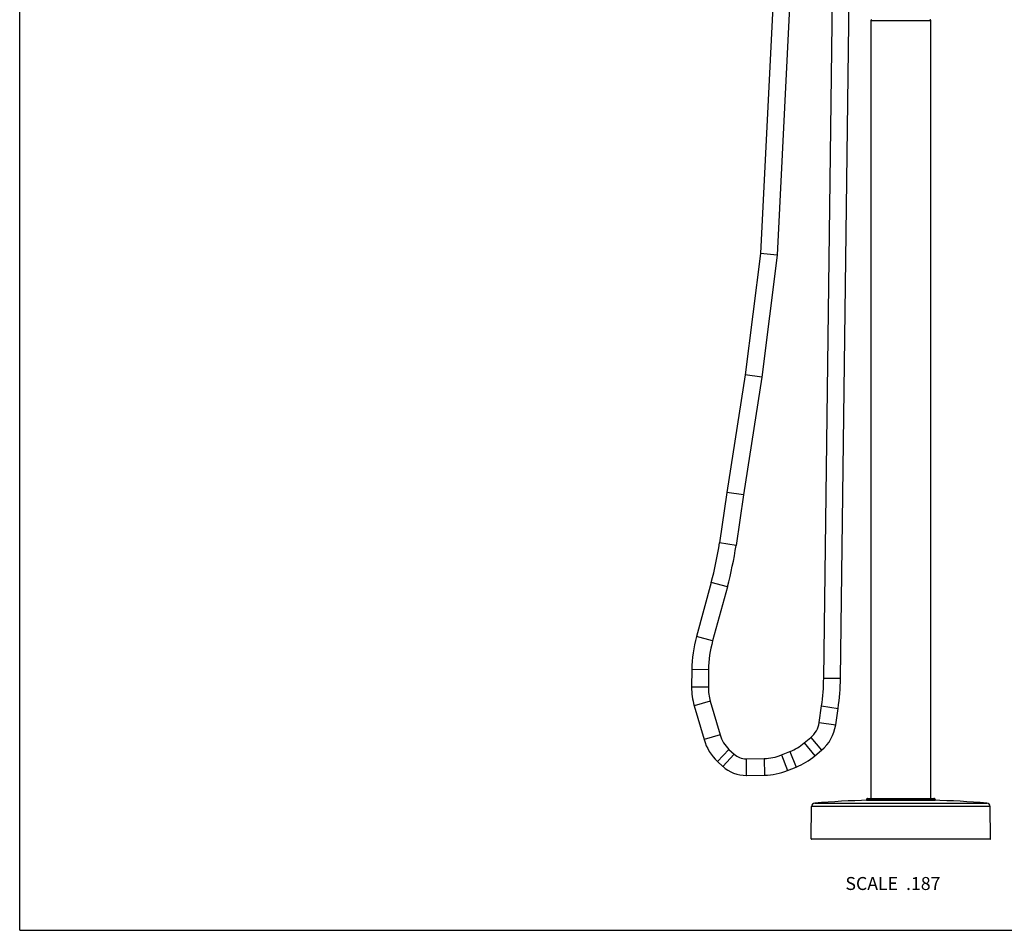
# Model space of a CAD drawing. Units: inches. Extents: x 0 to 11, y 0 to 8.5.
# Drawn here: x 0 to 6.1, y 0 to 5.6 of the extents above; entities that cross this region are included whole.
import ezdxf

# ---------------------------------------------------------------- set-up
doc = ezdxf.new("R2010")
doc.units = ezdxf.units.IN
doc.header["$LTSCALE"] = 0.605
doc.header["$MEASUREMENT"] = 0
doc.layers.get('0').update_dxf_attribs({"linetype": 'CONTINUOUS'})
doc.styles.get("Standard").update_dxf_attribs({"font": 'txt', "width": 0.8})

msp = doc.modelspace()

# ---------------------------------------------------------------- linework, layer by layer
at = {"color": 7, "linetype": 'Continuous'}
for p, q in [((0, 0), (0, 8.5)), ((4.9538, 1.5545), (5.009, 5.9069)), ((5.0566, 1.5532), (5.1119, 5.9062)), ((4.6408, 5.6941), (4.5639, 4.1706)), ((4.7437, 5.6915), (4.6665, 4.1616)), ((5.2445, 5.6079), (5.2445, 0.8129)), ((5.2445, 5.6079), (5.6126, 5.6079)), ((5.6126, 5.6079), (5.6126, 0.8129)), ((4.5639, 4.1706), (4.4696, 3.4239)), ((4.6665, 4.1616), (4.5639, 4.1706)), ((4.6665, 4.1616), (4.5715, 3.4095)), ((4.4696, 3.4239), (4.357, 2.6993)), ((4.5715, 3.4095), (4.4587, 2.684)), ((4.5715, 3.4095), (4.4696, 3.4239)), ((4.357, 2.6993), (4.3116, 2.3874)), ((4.4587, 2.684), (4.357, 2.6993)), ((4.4587, 2.684), (4.4134, 2.3726)), ((4.4134, 2.3726), (4.3116, 2.3874)), ((4.2608, 2.1435), (4.1699, 1.8104)), ((4.36, 2.1164), (4.2608, 2.1435)), ((4.36, 2.1164), (4.2691, 1.7834)), ((4.2691, 1.7834), (4.1699, 1.8104)), ((4.1413, 1.6067), (4.1399, 1.4993)), ((4.2441, 1.6054), (4.1413, 1.6067)), ((4.2441, 1.6054), (4.2428, 1.498)), ((4.9538, 1.5545), (5.0566, 1.5532)), ((4.2428, 1.498), (4.1399, 1.4993)), ((4.2545, 1.4117), (4.1558, 1.3829)), ((4.2545, 1.4117), (4.3149, 1.2048)), ((4.1558, 1.3829), (4.2162, 1.176)), ((4.9256, 1.2807), (4.9403, 1.3827)), ((4.9403, 1.3827), (5.0421, 1.368)), ((5.0274, 1.266), (5.0421, 1.368)), ((4.9256, 1.2807), (5.0274, 1.266)), ((4.3149, 1.2048), (4.2162, 1.176)), ((4.8337, 1.1546), (4.8743, 1.1886)), ((4.8337, 1.1546), (4.8997, 1.0757)), ((4.8743, 1.1886), (4.9404, 1.1098)), ((4.3701, 1.1151), (4.2999, 1.0399)), ((4.3701, 1.1151), (4.4015, 1.0858)), ((4.6926, 1.0806), (4.7456, 1.1018)), ((4.7456, 1.1018), (4.7838, 1.0063)), ((4.8997, 1.0757), (4.9404, 1.1098)), ((4.2999, 1.0399), (4.3313, 1.0106)), ((4.4015, 1.0858), (4.3313, 1.0106)), ((4.4752, 1.0574), (4.5868, 1.0593)), ((4.4752, 1.0574), (4.4769, 0.9546)), ((4.5868, 1.0593), (4.5885, 0.9564)), ((4.6926, 1.0806), (4.7309, 0.9851)), ((4.7309, 0.9851), (4.7838, 1.0063)), ((4.4769, 0.9546), (4.5885, 0.9564)), ((5.2169, 0.8056), (5.6402, 0.8056)), ((5.2169, 0.8056), (5.2169, 0.8019)), ((5.2169, 0.8019), (5.6402, 0.8019)), ((5.2243, 0.8129), (5.6329, 0.8129)), ((5.6402, 0.8056), (5.6402, 0.8019)), ((4.8764, 0.5634), (4.8781, 0.7625)), ((5.979, 0.7625), (4.8781, 0.7625)), ((4.8985, 0.7843), (5.9586, 0.7843)), ((5.9807, 0.5634), (5.979, 0.7625)), ((4.8764, 0.5634), (5.9807, 0.5634)), ((5.9792, 0.5619), (4.8779, 0.5619)), ((0, 0), (11, 0))]:
    msp.add_line(p, q, dxfattribs=at)
for centre, radius, start, end in [((5.2489, 5.6079), 0.00442, 90, 180), ((5.6082, 5.6079), 0.00442, 0, 90), ((2.2866, 2.6821), 2.0463, 344.74, 351.721), ((2.2866, 2.6821), 2.1492, 344.74, 351.721), ((4.9548, 1.5963), 0.8135, 164.74, 179.266), ((4.9548, 1.5963), 0.7107, 164.74, 179.266), ((3.6349, 1.5712), 1.319, 351.781, 359.273), ((3.6349, 1.5712), 1.4219, 351.781, 359.273), ((4.5373, 1.4942), 0.3974, 179.266, 196.261), ((4.5373, 1.4942), 0.2945, 179.266, 196.261), ((4.7794, 1.3018), 0.1477, 309.96377, 351.781), ((4.7794, 1.3018), 0.2506, 309.96377, 351.781), ((4.5059, 1.2605), 0.3018, 196.261, 226.961), ((4.5059, 1.2605), 0.199, 196.261, 226.961), ((4.6241, 1.4046), 0.3263, 291.85152, 309.96377), ((4.4735, 1.1629), 0.1055, 226.961, 270.944), ((4.5819, 1.3566), 0.2974, 270.944, 291.85152), ((4.6241, 1.4046), 0.4291, 291.85152, 309.96377), ((4.4735, 1.1629), 0.2083, 226.961, 270.944), ((4.5819, 1.3566), 0.4002, 270.944, 291.85152), ((5.4286, -6.0602), 6.865, 91.66988, 94.4281), ((5.2243, 0.8056), 0.00736, 89.99999, 180), ((5.4286, -6.0602), 6.865, 85.5719, 88.33012), ((5.6329, 0.8056), 0.00736, 0, 90.00001), ((4.9002, 0.7623), 0.0221, 94.4281, 179.5), ((5.9569, 0.7623), 0.0221, 0.5, 85.5719), ((4.8779, 0.5633), 0.00147, 179.5, 270), ((5.9792, 0.5633), 0.00147, 270, 0.5)]:
    msp.add_arc(centre, radius, start, end, dxfattribs=at)

# ---------------------------------------------------------------- texts
at = {"color": 2, "linetype": 'Continuous', "insert": (5.6729, 0.3285), "char_height": 0.08, "width": 0.704, "attachment_point": 3, "line_spacing_factor": 0.9}
msp.add_mtext('SCALE  .187', dxfattribs=at)

doc.saveas('drawing.dxf')
